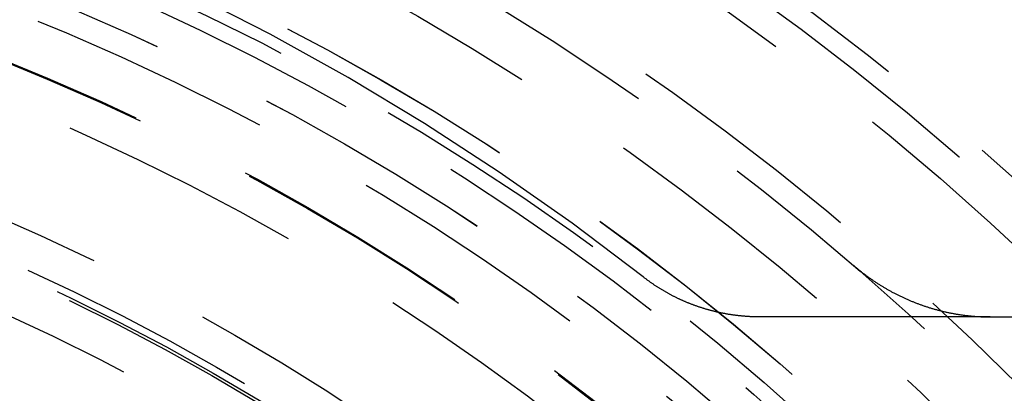
# Model space of a CAD drawing. Extents: x -250 to 802, y -619 to 183.
# Drawn here: x 19 to 39, y -330 to -323 of the extents above; entities that cross this region are included whole.
import ezdxf

# ---------------------------------------------------------------- set-up
doc = ezdxf.new("R2010")
doc.units = 0
doc.header["$LTSCALE"] = 20
doc.linetypes.add('VERDECKT', pattern=[0.375, 0.25, -0.125])
doc.layers.get('0').update_dxf_attribs({"linetype": 'CONTINUOUS'})
doc.layers.add('STEMPEL', color=3, linetype='CONTINUOUS')

# ---------------------------------------------------------------- blocks, each defined once
blk = doc.blocks.new('A$C71787362')
at = {"color": 1, "linetype": 'VERDECKT'}
for q in [(33.62064, 40.27716), (136.70979, 40.27716)]:
    blk.add_line((38.31889, 40.27716), q, dxfattribs=at)
blk.add_polyline3d([(31.2339, 41.0935, 0), (29.7822, 42.189, 0), (28.2932, 43.2331, 0), (26.7687, 44.2245, 0), (25.2106, 45.162, 0), (23.6207, 46.0445, 0), (22.0011, 46.8709, 0), (20.3536, 47.6402, 0), (18.6804, 48.3515, 0), (16.9834, 49.0038, 0), (15.2646, 49.5964, 0), (13.5263, 50.1287, 0), (11.7705, 50.5998, 0), (9.99931, 51.0093, 0), (8.21494, 51.3566, 0), (6.41956, 51.6414, 0), (4.61535, 51.8632, 0)], dxfattribs=at)
at = {"color": 1}
for points in [[(35.5332, 41.3236, 0), (35.5453, 41.3132, 0), (35.5575, 41.3029, 0), (35.5697, 41.2926, 0), (35.5819, 41.2824, 0), (35.5942, 41.2722, 0), (35.6065, 41.262, 0), (35.6188, 41.2519, 0), (35.6312, 41.2418, 0), (35.6436, 41.2318, 0), (35.656, 41.2219, 0), (35.6685, 41.2119, 0), (35.681, 41.2021, 0), (35.6935, 41.1922, 0), (35.7061, 41.1825, 0), (35.7187, 41.1727, 0), (35.7313, 41.163, 0), (35.744, 41.1534, 0), (35.7567, 41.1438, 0), (35.7695, 41.1342, 0), (35.7823, 41.1247, 0), (35.7951, 41.1153, 0), (35.8079, 41.1059, 0), (35.8208, 41.0965, 0), (35.8337, 41.0872, 0), (35.8467, 41.0779, 0), (35.8596, 41.0687, 0), (35.8727, 41.0596, 0), (35.8857, 41.0504, 0), (35.8988, 41.0414, 0), (35.9119, 41.0323, 0), (35.925, 41.0234, 0), (35.9382, 41.0144, 0), (35.9514, 41.0056, 0), (35.9646, 40.9967, 0), (35.9779, 40.9879, 0), (35.9912, 40.9792, 0), (36.0045, 40.9705, 0), (36.0179, 40.9619, 0), (36.0313, 40.9533, 0), (36.0447, 40.9448, 0), (36.0582, 40.9363, 0), (36.0716, 40.9278, 0), (36.0852, 40.9195, 0), (36.0987, 40.9111, 0), (36.1123, 40.9028, 0), (36.1259, 40.8946, 0), (36.1395, 40.8864, 0), (36.1532, 40.8782, 0), (36.1669, 40.8701, 0), (36.1806, 40.8621, 0), (36.1944, 40.8541, 0), (36.2081, 40.8462, 0), (36.2219, 40.8383, 0), (36.2358, 40.8304, 0), (36.2497, 40.8227, 0), (36.2635, 40.8149, 0), (36.2775, 40.8072, 0), (36.2914, 40.7996, 0), (36.3054, 40.792, 0), (36.3194, 40.7845, 0), (36.3334, 40.777, 0), (36.3475, 40.7695, 0), (36.3616, 40.7622, 0), (36.3757, 40.7548, 0), (36.3899, 40.7475, 0), (36.404, 40.7403, 0), (36.4182, 40.7331, 0), (36.4325, 40.726, 0), (36.4467, 40.7189, 0), (36.461, 40.7119, 0), (36.4753, 40.705, 0), (36.4896, 40.698, 0), (36.504, 40.6912, 0), (36.5184, 40.6844, 0), (36.5328, 40.6776, 0), (36.5472, 40.6709, 0), (36.5617, 40.6642, 0), (36.5762, 40.6576, 0), (36.5907, 40.6511, 0), (36.6052, 40.6446, 0), (36.6198, 40.6382, 0), (36.6343, 40.6318, 0), (36.649, 40.6254, 0), (36.6636, 40.6191, 0), (36.6782, 40.6129, 0), (36.6929, 40.6067, 0), (36.7076, 40.6006, 0), (36.7224, 40.5946, 0), (36.7371, 40.5885, 0), (36.7519, 40.5826, 0), (36.7667, 40.5767, 0), (36.7815, 40.5708, 0), (36.7964, 40.565, 0), (36.8112, 40.5593, 0), (36.8261, 40.5536, 0), (36.841, 40.548, 0), (36.856, 40.5424, 0), (36.8709, 40.5369, 0), (36.8859, 40.5314, 0), (36.9009, 40.526, 0), (36.9159, 40.5206, 0), (36.9309, 40.5153, 0), (36.9459, 40.5101, 0), (36.961, 40.5049, 0), (36.9761, 40.4998, 0), (36.9912, 40.4947, 0), (37.0063, 40.4897, 0), (37.0214, 40.4847, 0), (37.0366, 40.4798, 0), (37.0517, 40.475, 0), (37.0669, 40.4702, 0), (37.0821, 40.4655, 0), (37.0973, 40.4608, 0), (37.1125, 40.4562, 0), (37.1278, 40.4516, 0), (37.143, 40.4471, 0), (37.1583, 40.4427, 0), (37.1736, 40.4383, 0), (37.1889, 40.434, 0), (37.2042, 40.4297, 0), (37.2195, 40.4255, 0), (37.2349, 40.4213, 0), (37.2502, 40.4172, 0), (37.2656, 40.4132, 0), (37.281, 40.4092, 0), (37.2964, 40.4053, 0), (37.3118, 40.4014, 0), (37.3273, 40.3976, 0), (37.3427, 40.3938, 0), (37.3582, 40.3901, 0), (37.3736, 40.3865, 0), (37.3891, 40.3829, 0), (37.4046, 40.3794, 0), (37.4201, 40.3759, 0), (37.4356, 40.3725, 0), (37.4512, 40.3692, 0), (37.4667, 40.3659, 0), (37.4823, 40.3627, 0), (37.4978, 40.3595, 0), (37.5134, 40.3564, 0), (37.529, 40.3534, 0), (37.5446, 40.3504, 0), (37.5602, 40.3474, 0), (37.5758, 40.3446, 0), (37.5915, 40.3417, 0), (37.6071, 40.339, 0), (37.6227, 40.3363, 0), (37.6384, 40.3336, 0), (37.6541, 40.3311, 0), (37.6698, 40.3286, 0), (37.6855, 40.3261, 0), (37.7012, 40.3237, 0), (37.7169, 40.3214, 0), (37.7326, 40.3191, 0), (37.7483, 40.3169, 0), (37.764, 40.3147, 0), (37.7798, 40.3126, 0), (37.7955, 40.3105, 0), (37.8113, 40.3086, 0), (37.8271, 40.3066, 0), (37.8428, 40.3048, 0), (37.8586, 40.303, 0), (37.8744, 40.3012, 0), (37.8902, 40.2996, 0), (37.906, 40.2979, 0), (37.9218, 40.2964, 0), (37.9377, 40.2949, 0), (37.9535, 40.2934, 0), (37.9693, 40.2921, 0), (37.9852, 40.2907, 0), (38.001, 40.2895, 0), (38.0169, 40.2883, 0), (38.0327, 40.2871, 0), (38.0486, 40.2861, 0), (38.0644, 40.2851, 0), (38.0803, 40.2841, 0), (38.0962, 40.2832, 0), (38.1121, 40.2824, 0), (38.128, 40.2816, 0), (38.1438, 40.2809, 0), (38.1597, 40.2803, 0), (38.1756, 40.2797, 0), (38.1915, 40.2791, 0), (38.2075, 40.2787, 0), (38.2234, 40.2783, 0), (38.2393, 40.2779, 0), (38.2552, 40.2777, 0), (38.2711, 40.2774, 0), (38.287, 40.2773, 0), (38.303, 40.2772, 0), (38.3189, 40.2772, 0)], [(33.6206, 40.2772, 0), (33.6071, 40.2772, 0), (33.5937, 40.2773, 0), (33.5802, 40.2774, 0), (33.5667, 40.2775, 0), (33.5532, 40.2777, 0), (33.5397, 40.278, 0), (33.5263, 40.2783, 0), (33.5128, 40.2786, 0), (33.4993, 40.279, 0), (33.4858, 40.2794, 0), (33.4724, 40.2799, 0), (33.4589, 40.2805, 0), (33.4455, 40.281, 0), (33.432, 40.2816, 0), (33.4186, 40.2823, 0), (33.4051, 40.283, 0), (33.3917, 40.2838, 0), (33.3782, 40.2846, 0), (33.3648, 40.2854, 0), (33.3514, 40.2863, 0), (33.338, 40.2872, 0), (33.3245, 40.2882, 0), (33.3111, 40.2892, 0), (33.2977, 40.2903, 0), (33.2843, 40.2914, 0), (33.2709, 40.2926, 0), (33.2575, 40.2938, 0), (33.2441, 40.2951, 0), (33.2307, 40.2964, 0), (33.2174, 40.2977, 0), (33.204, 40.2991, 0), (33.1906, 40.3005, 0), (33.1773, 40.302, 0), (33.1639, 40.3035, 0), (33.1506, 40.3051, 0), (33.1372, 40.3067, 0), (33.1239, 40.3084, 0), (33.1105, 40.3101, 0), (33.0972, 40.3119, 0), (33.0839, 40.3137, 0), (33.0706, 40.3155, 0), (33.0573, 40.3174, 0), (33.044, 40.3194, 0), (33.0307, 40.3213, 0), (33.0174, 40.3234, 0), (33.0041, 40.3254, 0), (32.9909, 40.3276, 0), (32.9776, 40.3297, 0), (32.9644, 40.3319, 0), (32.9511, 40.3342, 0), (32.9379, 40.3365, 0), (32.9246, 40.3389, 0), (32.9114, 40.3413, 0), (32.8982, 40.3437, 0), (32.885, 40.3462, 0), (32.8718, 40.3487, 0), (32.8586, 40.3513, 0), (32.8454, 40.3539, 0), (32.8323, 40.3566, 0), (32.8191, 40.3593, 0), (32.806, 40.362, 0), (32.7928, 40.3648, 0), (32.7797, 40.3677, 0), (32.7666, 40.3706, 0), (32.7534, 40.3735, 0), (32.7403, 40.3765, 0), (32.7272, 40.3796, 0), (32.7141, 40.3826, 0), (32.7011, 40.3858, 0), (32.688, 40.3889, 0), (32.6749, 40.3921, 0), (32.6619, 40.3954, 0), (32.6489, 40.3987, 0), (32.6358, 40.4021, 0), (32.6228, 40.4054, 0), (32.6098, 40.4089, 0), (32.5968, 40.4124, 0), (32.5838, 40.4159, 0), (32.5709, 40.4195, 0), (32.5579, 40.4231, 0), (32.5449, 40.4268, 0), (32.532, 40.4305, 0), (32.5191, 40.4343, 0), (32.5062, 40.4381, 0), (32.4933, 40.4419, 0), (32.4804, 40.4458, 0), (32.4675, 40.4497, 0), (32.4546, 40.4537, 0), (32.4418, 40.4578, 0), (32.4289, 40.4618, 0), (32.4161, 40.466, 0), (32.4033, 40.4701, 0), (32.3905, 40.4743, 0), (32.3777, 40.4786, 0), (32.3649, 40.4829, 0), (32.3521, 40.4873, 0), (32.3394, 40.4917, 0), (32.3266, 40.4961, 0), (32.3139, 40.5006, 0), (32.3012, 40.5051, 0), (32.2885, 40.5097, 0), (32.2759, 40.5143, 0), (32.2632, 40.519, 0), (32.2506, 40.5237, 0), (32.238, 40.5284, 0), (32.2254, 40.5332, 0), (32.2128, 40.538, 0), (32.2003, 40.5429, 0), (32.1878, 40.5478, 0), (32.1752, 40.5528, 0), (32.1627, 40.5578, 0), (32.1503, 40.5628, 0), (32.1378, 40.5679, 0), (32.1254, 40.573, 0), (32.113, 40.5782, 0), (32.1006, 40.5834, 0), (32.0882, 40.5887, 0), (32.0758, 40.594, 0), (32.0635, 40.5994, 0), (32.0512, 40.6047, 0), (32.0389, 40.6102, 0), (32.0266, 40.6157, 0), (32.0143, 40.6212, 0), (32.0021, 40.6267, 0), (31.9899, 40.6323, 0), (31.9777, 40.638, 0), (31.9655, 40.6437, 0), (31.9533, 40.6494, 0), (31.9412, 40.6552, 0), (31.9291, 40.661, 0), (31.917, 40.6668, 0), (31.9049, 40.6727, 0), (31.8929, 40.6787, 0), (31.8809, 40.6847, 0), (31.8689, 40.6907, 0), (31.8569, 40.6968, 0), (31.8449, 40.7029, 0), (31.833, 40.709, 0), (31.821, 40.7152, 0), (31.8091, 40.7215, 0), (31.7973, 40.7277, 0), (31.7854, 40.734, 0), (31.7736, 40.7404, 0), (31.7618, 40.7468, 0), (31.75, 40.7532, 0), (31.7382, 40.7597, 0), (31.7265, 40.7663, 0), (31.7148, 40.7728, 0), (31.7031, 40.7794, 0), (31.6914, 40.7861, 0), (31.6797, 40.7928, 0), (31.6681, 40.7995, 0), (31.6565, 40.8063, 0), (31.6449, 40.8131, 0), (31.6334, 40.8199, 0), (31.6219, 40.8268, 0), (31.6103, 40.8338, 0), (31.5989, 40.8408, 0), (31.5874, 40.8478, 0), (31.576, 40.8548, 0), (31.5646, 40.8619, 0), (31.5532, 40.8691, 0), (31.5418, 40.8762, 0), (31.5305, 40.8835, 0), (31.5191, 40.8907, 0), (31.5079, 40.898, 0), (31.4966, 40.9054, 0), (31.4853, 40.9128, 0), (31.4741, 40.9202, 0), (31.4629, 40.9276, 0), (31.4518, 40.9351, 0), (31.4406, 40.9427, 0), (31.4295, 40.9503, 0), (31.4184, 40.9579, 0), (31.4074, 40.9656, 0), (31.3963, 40.9733, 0), (31.3853, 40.981, 0), (31.3743, 40.9888, 0), (31.3634, 40.9966, 0), (31.3524, 41.0045, 0), (31.3415, 41.0124, 0), (31.3306, 41.0203, 0), (31.3198, 41.0283, 0), (31.309, 41.0363, 0), (31.2982, 41.0444, 0), (31.2874, 41.0525, 0), (31.2766, 41.0606, 0), (31.2659, 41.0688, 0), (31.2552, 41.077, 0), (31.2445, 41.0853, 0), (31.2339, 41.0935, 0)]]:
    blk.add_polyline3d(points, dxfattribs=at)
at = {"color": 3, "linetype": 'CONTINUOUS'}
for radius in [130, 110]:
    blk.add_circle((0, 0), radius, dxfattribs=at)
at = {"color": 1, "linetype": 'VERDECKT'}
for radius in [115, 114.36607, 109, 64, 58, 57.58826, 57, 55, 54.5, 53.5, 52.00314, 52, 52, 51.5, 51.17747, 50.50037, 50.5, 50.5, 50, 49, 48.98033, 48.25, 48.25, 46, 45.25, 45.10784, 45.05, 44.25, 41.8, 40.5, 40.5, 39.45376]:
    blk.add_circle((0, 0), radius, dxfattribs=at)
blk.add_arc((0, 0), 64.5, 51.3542349, 172.8612245, dxfattribs=at)

msp = doc.modelspace()

# ---------------------------------------------------------------- block references
at = {"layer": 'STEMPEL'}
msp.add_blockref('A$C71787362', (0, -368.961), dxfattribs=at)

doc.saveas('drawing.dxf')
